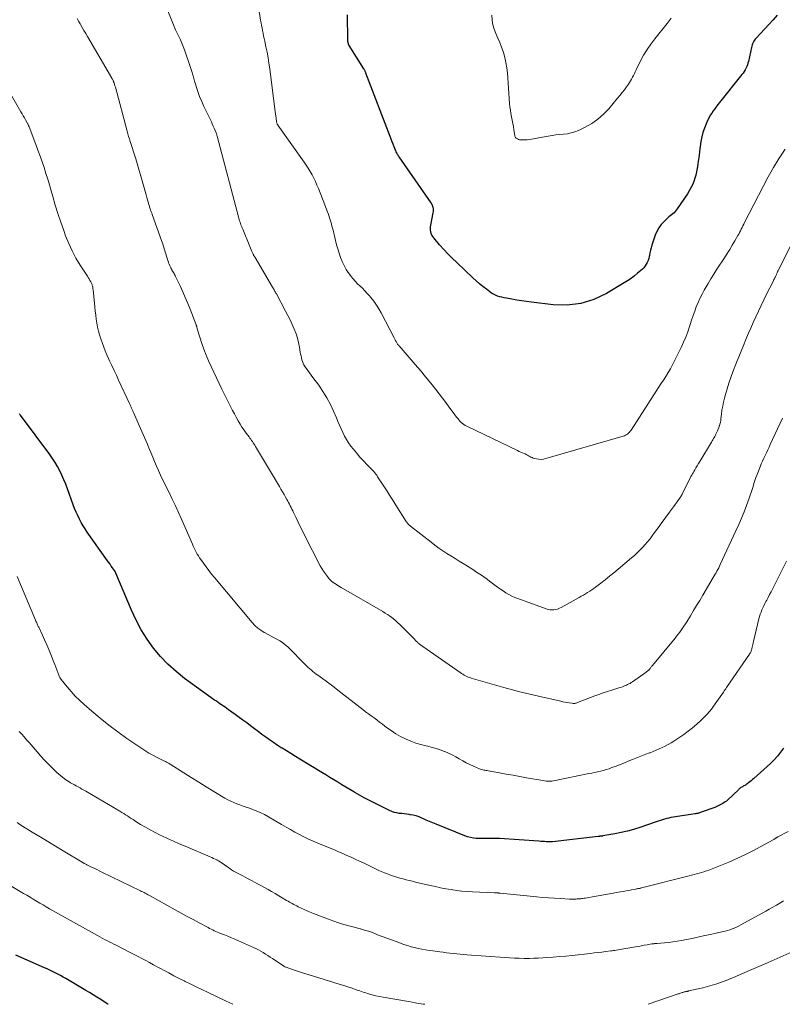
# Model space of a CAD drawing. Units: feet. Extents: x 2015000 to 2020033, y 545000 to 550000.
# Drawn here: x 2017166 to 2017356, y 545000 to 545246 of the extents above; entities that cross this region are included whole.
import ezdxf

# ---------------------------------------------------------------- set-up
doc = ezdxf.new("R2010")
doc.units = ezdxf.units.FT
doc.header["$LTSCALE"] = 100
doc.header["$MEASUREMENT"] = 0
doc.layers.add('CONTOUR INDEX', color=32, linetype='Continuous', lineweight=25)
doc.layers.add('CONTOUR INTERMEDIATE', color=40, linetype='Continuous', lineweight=15)

msp = doc.modelspace()

# ---------------------------------------------------------------- linework, layer by layer
at = {"layer": 'CONTOUR INDEX', "flags": 128}
for points, elevation in [([(2017355.22, 545247.29), (2017354.17, 545246.09), (2017353.1, 545244.92), (2017349.93, 545241.55), (2017349.71, 545241.29), (2017349.51, 545241.03), (2017349.33, 545240.74), (2017349.17, 545240.45), (2017349.03, 545240.14), (2017348.91, 545239.83), (2017348.82, 545239.51), (2017348.73, 545239.18), (2017348, 545235.71), (2017347.88, 545235.26), (2017347.75, 545234.83), (2017347.58, 545234.4), (2017347.38, 545233.98), (2017347.16, 545233.58), (2017346.92, 545233.19), (2017346.66, 545232.81), (2017346.38, 545232.44), (2017340.74, 545225.42), (2017340.34, 545224.91), (2017339.94, 545224.4), (2017339.55, 545223.88), (2017339.16, 545223.35), (2017338.8, 545222.81), (2017338.46, 545222.26), (2017338.15, 545221.69), (2017337.86, 545221.11), (2017337.42, 545220.15), (2017336.98, 545219.06), (2017336.61, 545217.96), (2017336.33, 545216.82), (2017336.12, 545215.67), (2017335.78, 545213.16), (2017335.65, 545212.18), (2017335.51, 545211.2), (2017335.37, 545210.22), (2017335.23, 545209.24), (2017335.19, 545208.99), (2017335.04, 545208.14), (2017334.85, 545207.31), (2017334.61, 545206.49), (2017334.32, 545205.69), (2017333.99, 545204.9), (2017333.62, 545204.13), (2017333.2, 545203.38), (2017332.75, 545202.65), (2017330.2, 545198.83), (2017329.96, 545198.5), (2017329.69, 545198.19), (2017329.39, 545197.9), (2017329.07, 545197.64), (2017328.74, 545197.38), (2017328.42, 545197.12), (2017328.1, 545196.85), (2017327.8, 545196.57), (2017326.88, 545195.69), (2017326.19, 545194.92), (2017325.57, 545194.1), (2017325.09, 545193.2), (2017324.69, 545192.25), (2017323.86, 545189.79), (2017323.66, 545189.15), (2017323.49, 545188.52), (2017323.34, 545187.87), (2017323.22, 545187.22), (2017323.17, 545186.97), (2017323.06, 545186.45), (2017322.9, 545185.95), (2017322.69, 545185.47), (2017322.44, 545185.01), (2017322.14, 545184.57), (2017321.82, 545184.15), (2017321.46, 545183.77), (2017321.07, 545183.41), (2017320.29, 545182.76), (2017319.47, 545182.1), (2017318.64, 545181.48), (2017317.77, 545180.9), (2017316.89, 545180.34), (2017312.49, 545177.72), (2017309.32, 545176.23), (2017306.05, 545175.19), (2017302.64, 545174.81), (2017299.14, 545174.87), (2017293.76, 545175.51), (2017292.51, 545175.67), (2017291.27, 545175.84), (2017290.04, 545176.04), (2017288.8, 545176.25), (2017287.45, 545176.5), (2017286.9, 545176.61), (2017286.35, 545176.74), (2017285.8, 545176.89), (2017285.27, 545177.06), (2017284.74, 545177.26), (2017284.24, 545177.5), (2017283.76, 545177.79), (2017283.3, 545178.1), (2017282.45, 545178.76), (2017281.58, 545179.44), (2017280.74, 545180.14), (2017279.91, 545180.86), (2017279.1, 545181.6), (2017275.04, 545185.41), (2017273.93, 545186.49), (2017272.84, 545187.59), (2017271.78, 545188.72), (2017270.75, 545189.88), (2017269.29, 545191.58), (2017269.04, 545191.92), (2017268.83, 545192.28), (2017268.68, 545192.67), (2017268.57, 545193.07), (2017268.51, 545193.49), (2017268.49, 545193.91), (2017268.52, 545194.33), (2017268.57, 545194.76), (2017269.18, 545197.9), (2017269.22, 545198.22), (2017269.24, 545198.54), (2017269.21, 545198.85), (2017269.16, 545199.17), (2017269.07, 545199.48), (2017268.96, 545199.78), (2017268.81, 545200.06), (2017268.64, 545200.34), (2017260.64, 545211.85), (2017260.51, 545212.04), (2017260.38, 545212.24), (2017260.26, 545212.44), (2017260.14, 545212.65), (2017260.04, 545212.86), (2017259.93, 545213.07), (2017259.83, 545213.29), (2017259.74, 545213.5), (2017259.39, 545214.36), (2017259.13, 545215), (2017258.87, 545215.65), (2017258.61, 545216.3), (2017258.36, 545216.95), (2017252.35, 545232.78), (2017252.3, 545232.92), (2017252.24, 545233.06), (2017252.18, 545233.2), (2017252.11, 545233.34), (2017252.04, 545233.47), (2017251.97, 545233.61), (2017251.89, 545233.74), (2017251.81, 545233.87), (2017248.15, 545239.72), (2017248.1, 545239.81), (2017248.06, 545239.89), (2017248.01, 545239.98), (2017247.97, 545240.07), (2017247.94, 545240.16), (2017247.91, 545240.25), (2017247.89, 545240.34), (2017247.87, 545240.44), (2017247.86, 545240.49), (2017247.85, 545240.62), (2017247.84, 545240.74), (2017247.83, 545240.86), (2017247.83, 545240.99), (2017247.74, 545247.35)], 780), ([(2017356.74, 545064.02), (2017356.03, 545063), (2017355.26, 545062.02), (2017354.42, 545061.1), (2017353.52, 545060.23), (2017349.36, 545056.48), (2017349.03, 545056.18), (2017348.68, 545055.89), (2017348.33, 545055.61), (2017347.98, 545055.34), (2017347.61, 545055.06), (2017347.43, 545054.93), (2017347.25, 545054.81), (2017347.06, 545054.7), (2017346.87, 545054.6), (2017346.68, 545054.5), (2017346.49, 545054.39), (2017346.31, 545054.28), (2017346.13, 545054.17), (2017345.96, 545054.05), (2017345.79, 545053.92), (2017345.63, 545053.79), (2017345.47, 545053.64), (2017342.8, 545051.06), (2017342.66, 545050.93), (2017342.52, 545050.81), (2017342.37, 545050.7), (2017342.21, 545050.6), (2017341.58, 545050.21), (2017341.09, 545049.94), (2017340.6, 545049.68), (2017340.09, 545049.45), (2017339.57, 545049.24), (2017335.95, 545047.91), (2017335.79, 545047.86), (2017335.63, 545047.81), (2017335.47, 545047.76), (2017335.31, 545047.73), (2017335.15, 545047.69), (2017334.99, 545047.66), (2017334.83, 545047.63), (2017334.66, 545047.61), (2017329.15, 545046.75), (2017328.61, 545046.66), (2017328.08, 545046.55), (2017327.55, 545046.41), (2017327.02, 545046.27), (2017326.5, 545046.1), (2017325.98, 545045.94), (2017325.46, 545045.77), (2017324.95, 545045.6), (2017320.83, 545044.22), (2017319.28, 545043.74), (2017317.73, 545043.3), (2017316.15, 545042.94), (2017314.57, 545042.62), (2017311.6, 545042.08), (2017311.49, 545042.07), (2017311.38, 545042.05), (2017311.27, 545042.04), (2017311.15, 545042.02), (2017311.11, 545042.02), (2017311.02, 545042.01), (2017310.93, 545042), (2017310.84, 545042), (2017310.75, 545041.99), (2017310.66, 545041.98), (2017310.57, 545041.97), (2017310.48, 545041.96), (2017310.39, 545041.95), (2017299, 545040.61), (2017298.9, 545040.6), (2017298.79, 545040.59), (2017298.69, 545040.59), (2017298.59, 545040.58), (2017298.48, 545040.58), (2017298.38, 545040.58), (2017298.28, 545040.59), (2017298.17, 545040.59), (2017297.45, 545040.65), (2017296.98, 545040.68), (2017296.52, 545040.71), (2017296.05, 545040.74), (2017295.59, 545040.78), (2017285.77, 545041.43), (2017285.04, 545041.47), (2017284.32, 545041.49), (2017283.6, 545041.48), (2017282.87, 545041.46), (2017282.15, 545041.45), (2017281.42, 545041.44), (2017280.7, 545041.46), (2017279.97, 545041.49), (2017279.93, 545041.49), (2017279.2, 545041.57), (2017278.47, 545041.69), (2017277.77, 545041.89), (2017277.07, 545042.13), (2017269.9, 545045.01), (2017269.07, 545045.35), (2017268.24, 545045.7), (2017267.41, 545046.07), (2017266.6, 545046.44), (2017266.35, 545046.55), (2017265.65, 545046.84), (2017264.93, 545047.09), (2017264.19, 545047.27), (2017263.44, 545047.4), (2017263.18, 545047.43), (2017262.55, 545047.51), (2017261.92, 545047.59), (2017261.29, 545047.66), (2017260.66, 545047.74), (2017260.03, 545047.84), (2017259.42, 545047.99), (2017258.83, 545048.19), (2017258.25, 545048.44), (2017254.24, 545050.42), (2017253.06, 545051.02), (2017251.88, 545051.64), (2017250.72, 545052.28), (2017249.57, 545052.93), (2017249.3, 545053.09), (2017248.29, 545053.68), (2017247.28, 545054.28), (2017246.28, 545054.89), (2017245.29, 545055.5), (2017244.29, 545056.12), (2017243.3, 545056.73), (2017242.3, 545057.34), (2017241.3, 545057.95), (2017235.8, 545061.31), (2017234.69, 545061.99), (2017233.58, 545062.67), (2017232.48, 545063.35), (2017231.37, 545064.03), (2017231.17, 545064.15), (2017230.17, 545064.78), (2017229.19, 545065.43), (2017228.22, 545066.1), (2017227.27, 545066.78), (2017226.32, 545067.48), (2017225.38, 545068.18), (2017224.44, 545068.88), (2017223.5, 545069.59), (2017223.48, 545069.61), (2017222.53, 545070.33), (2017221.57, 545071.04), (2017220.62, 545071.74), (2017219.65, 545072.44), (2017218, 545073.63), (2017217.57, 545073.94), (2017217.13, 545074.25), (2017216.69, 545074.55), (2017216.25, 545074.85), (2017215.81, 545075.15), (2017215.37, 545075.45), (2017214.93, 545075.76), (2017214.49, 545076.07), (2017206.98, 545081.48), (2017204.84, 545083.18), (2017202.8, 545084.99), (2017200.94, 545086.97), (2017199.19, 545089.07), (2017197.61, 545091.31), (2017196.16, 545093.61), (2017194.88, 545096.03), (2017193.72, 545098.51), (2017189.8, 545107.81), (2017189.77, 545107.89), (2017189.73, 545107.96), (2017189.7, 545108.04), (2017189.66, 545108.12), (2017189.62, 545108.19), (2017189.57, 545108.27), (2017189.53, 545108.34), (2017189.48, 545108.41), (2017188.96, 545109.13), (2017188.65, 545109.56), (2017188.35, 545109.99), (2017188.04, 545110.42), (2017187.73, 545110.85), (2017182.65, 545118.04), (2017182.11, 545118.83), (2017181.6, 545119.64), (2017181.12, 545120.48), (2017180.67, 545121.32), (2017180.25, 545122.19), (2017179.86, 545123.06), (2017179.49, 545123.95), (2017179.15, 545124.84), (2017177.69, 545128.9), (2017177.26, 545130.03), (2017176.8, 545131.15), (2017176.3, 545132.26), (2017175.78, 545133.35), (2017175.22, 545134.42), (2017174.61, 545135.46), (2017173.95, 545136.47), (2017173.26, 545137.46), (2017165.93, 545147.31), (2017165.82, 545147.47), (2017165.7, 545147.63)], 760), ([(2017187.86, 545000), (2017187.83, 545000.02), (2017186.91, 545000.61), (2017186, 545001.2), (2017185.08, 545001.78), (2017184.16, 545002.36), (2017183.23, 545002.93), (2017182.29, 545003.48), (2017177.27, 545006.44), (2017176.63, 545006.82), (2017175.97, 545007.18), (2017175.32, 545007.53), (2017174.66, 545007.88), (2017173.99, 545008.21), (2017173.32, 545008.53), (2017172.64, 545008.85), (2017171.96, 545009.15), (2017164.75, 545012.29)], 740)]:
    msp.add_lwpolyline(points, dxfattribs=dict(at, elevation=elevation))
at = {"layer": 'CONTOUR INTERMEDIATE', "flags": 128}
for points, elevation in [([(2017365.54, 545203.48), (2017355.51, 545183.58), (2017355.44, 545183.46), (2017355.38, 545183.33), (2017355.32, 545183.2), (2017355.27, 545183.08), (2017355.21, 545182.95), (2017355.15, 545182.82), (2017355.1, 545182.69), (2017355.04, 545182.56), (2017354.99, 545182.44), (2017354.91, 545182.25), (2017354.83, 545182.07), (2017354.74, 545181.88), (2017354.65, 545181.7), (2017354.61, 545181.62), (2017354.5, 545181.4), (2017354.38, 545181.18), (2017354.27, 545180.95), (2017354.16, 545180.73), (2017352.51, 545177.49), (2017351.82, 545176.1), (2017351.14, 545174.7), (2017350.47, 545173.29), (2017349.82, 545171.87), (2017349.19, 545170.44), (2017348.56, 545169.02), (2017347.96, 545167.6), (2017347.36, 545166.17), (2017346.77, 545164.73), (2017346.18, 545163.3), (2017345.61, 545161.86), (2017345.03, 545160.42), (2017344.13, 545158.13), (2017343.6, 545156.73), (2017343.11, 545155.32), (2017342.66, 545153.9), (2017342.25, 545152.46), (2017342.01, 545151.56), (2017341.76, 545150.56), (2017341.55, 545149.55), (2017341.38, 545148.54), (2017341.24, 545147.52), (2017341.11, 545146.37), (2017341.05, 545145.92), (2017340.97, 545145.48), (2017340.86, 545145.05), (2017340.73, 545144.62), (2017340.71, 545144.55), (2017340.57, 545144.16), (2017340.43, 545143.77), (2017340.26, 545143.39), (2017340.09, 545143.01), (2017340.01, 545142.85), (2017339.86, 545142.56), (2017339.72, 545142.27), (2017339.56, 545141.98), (2017339.41, 545141.7), (2017339.26, 545141.41), (2017339.1, 545141.13), (2017338.93, 545140.85), (2017338.77, 545140.57), (2017335.8, 545135.68), (2017335.49, 545135.17), (2017335.18, 545134.65), (2017334.88, 545134.14), (2017334.57, 545133.62), (2017334.35, 545133.23), (2017334.16, 545132.9), (2017333.98, 545132.58), (2017333.8, 545132.25), (2017333.63, 545131.91), (2017331.43, 545127.54), (2017331.38, 545127.43), (2017331.32, 545127.33), (2017331.27, 545127.22), (2017331.21, 545127.12), (2017331.15, 545127.02), (2017331.09, 545126.92), (2017331.03, 545126.82), (2017330.96, 545126.73), (2017330.16, 545125.63), (2017329.69, 545124.98), (2017329.22, 545124.34), (2017328.75, 545123.7), (2017328.27, 545123.05), (2017326.21, 545120.22), (2017325.65, 545119.45), (2017325.08, 545118.68), (2017324.52, 545117.91), (2017323.96, 545117.14), (2017323.39, 545116.38), (2017322.79, 545115.64), (2017322.17, 545114.92), (2017321.53, 545114.22), (2017320.85, 545113.53), (2017320.17, 545112.87), (2017319.46, 545112.22), (2017318.74, 545111.6), (2017315.4, 545108.78), (2017314.33, 545107.89), (2017313.24, 545107), (2017312.14, 545106.13), (2017311.04, 545105.28), (2017309.78, 545104.31), (2017309.29, 545103.95), (2017308.79, 545103.6), (2017308.29, 545103.26), (2017307.77, 545102.94), (2017307.25, 545102.62), (2017306.73, 545102.31), (2017306.2, 545102.01), (2017305.67, 545101.71), (2017301.17, 545099.2), (2017300.73, 545098.99), (2017300.28, 545098.82), (2017299.81, 545098.7), (2017299.33, 545098.62), (2017298.85, 545098.61), (2017298.37, 545098.64), (2017297.9, 545098.73), (2017297.43, 545098.86), (2017290.33, 545101.42), (2017289.56, 545101.73), (2017288.8, 545102.07), (2017288.07, 545102.47), (2017287.35, 545102.89), (2017286.65, 545103.35), (2017285.96, 545103.82), (2017285.28, 545104.31), (2017284.6, 545104.8), (2017283.6, 545105.55), (2017282.43, 545106.42), (2017281.23, 545107.26), (2017280.02, 545108.07), (2017278.79, 545108.86), (2017276.67, 545110.17), (2017275.65, 545110.81), (2017274.63, 545111.45), (2017273.6, 545112.09), (2017272.58, 545112.73), (2017271.57, 545113.39), (2017270.58, 545114.07), (2017269.6, 545114.77), (2017268.64, 545115.5), (2017263.52, 545119.5), (2017263.36, 545119.62), (2017263.21, 545119.75), (2017263.07, 545119.89), (2017262.93, 545120.04), (2017262.8, 545120.19), (2017262.67, 545120.34), (2017262.56, 545120.51), (2017262.44, 545120.67), (2017259.84, 545124.77), (2017259.04, 545126.02), (2017258.24, 545127.27), (2017257.44, 545128.51), (2017256.64, 545129.76), (2017255.27, 545131.89), (2017255.15, 545132.07), (2017255.03, 545132.25), (2017254.9, 545132.42), (2017254.77, 545132.59), (2017254.64, 545132.76), (2017254.5, 545132.93), (2017254.36, 545133.09), (2017254.21, 545133.24), (2017252.64, 545134.85), (2017251.73, 545135.83), (2017250.83, 545136.82), (2017249.96, 545137.83), (2017249.11, 545138.87), (2017248.58, 545139.54), (2017247.99, 545140.34), (2017247.44, 545141.18), (2017246.96, 545142.05), (2017246.53, 545142.94), (2017246.12, 545143.86), (2017245.73, 545144.78), (2017245.33, 545145.7), (2017244.94, 545146.63), (2017244.25, 545148.25), (2017243.46, 545149.95), (2017242.59, 545151.61), (2017241.6, 545153.2), (2017240.53, 545154.74), (2017239.08, 545156.68), (2017238.65, 545157.27), (2017238.22, 545157.86), (2017237.79, 545158.45), (2017237.37, 545159.05), (2017237.07, 545159.47), (2017236.83, 545159.87), (2017236.61, 545160.28), (2017236.44, 545160.71), (2017236.31, 545161.15), (2017236.2, 545161.61), (2017236.1, 545162.07), (2017236.01, 545162.53), (2017235.93, 545162.99), (2017235.72, 545164.3), (2017235.5, 545165.41), (2017235.23, 545166.5), (2017234.88, 545167.57), (2017234.48, 545168.62), (2017234.39, 545168.81), (2017233.89, 545169.95), (2017233.37, 545171.07), (2017232.82, 545172.18), (2017232.25, 545173.27), (2017229.94, 545177.57), (2017229.82, 545177.78), (2017229.71, 545177.99), (2017229.59, 545178.2), (2017229.48, 545178.41), (2017229.36, 545178.62), (2017229.24, 545178.83), (2017229.12, 545179.03), (2017229, 545179.24), (2017224.62, 545186.67), (2017224.54, 545186.79), (2017224.47, 545186.91), (2017224.4, 545187.04), (2017224.33, 545187.16), (2017224.26, 545187.29), (2017224.2, 545187.41), (2017224.14, 545187.54), (2017224.08, 545187.67), (2017223.83, 545188.23), (2017223.65, 545188.63), (2017223.48, 545189.04), (2017223.3, 545189.45), (2017223.14, 545189.87), (2017221.73, 545193.38), (2017221.66, 545193.57), (2017221.58, 545193.76), (2017221.49, 545193.95), (2017221.41, 545194.14), (2017221.32, 545194.33), (2017221.24, 545194.52), (2017221.16, 545194.71), (2017221.09, 545194.9), (2017220.99, 545195.19), (2017220.87, 545195.52), (2017220.76, 545195.86), (2017220.66, 545196.2), (2017220.56, 545196.55), (2017215.15, 545216.99), (2017215.09, 545217.2), (2017215.02, 545217.41), (2017214.95, 545217.62), (2017214.87, 545217.83), (2017214.61, 545218.48), (2017214.39, 545219.02), (2017214.16, 545219.55), (2017213.92, 545220.07), (2017213.68, 545220.59), (2017211.81, 545224.47), (2017211.26, 545225.69), (2017210.75, 545226.93), (2017210.3, 545228.19), (2017209.9, 545229.47), (2017209.89, 545229.51), (2017209.5, 545230.81), (2017209.1, 545232.12), (2017208.68, 545233.41), (2017208.26, 545234.71), (2017206.96, 545238.57), (2017206.65, 545239.44), (2017206.32, 545240.29), (2017205.95, 545241.12), (2017205.55, 545241.95), (2017205.14, 545242.77), (2017204.75, 545243.6), (2017204.38, 545244.44), (2017204.03, 545245.29), (2017200.39, 545254.37)], 772), ([(2017356.5, 545146.52), (2017353.46, 545139.97), (2017353.14, 545139.28), (2017352.81, 545138.58), (2017352.48, 545137.89), (2017352.14, 545137.19), (2017351.81, 545136.5), (2017351.5, 545135.79), (2017351.2, 545135.09), (2017350.91, 545134.37), (2017350.15, 545132.44), (2017349.88, 545131.71), (2017349.61, 545130.97), (2017349.37, 545130.22), (2017349.15, 545129.47), (2017348.92, 545128.72), (2017348.68, 545127.98), (2017348.43, 545127.24), (2017348.17, 545126.5), (2017347.52, 545124.73), (2017346.9, 545123.11), (2017346.25, 545121.51), (2017345.57, 545119.92), (2017344.86, 545118.35), (2017340.95, 545109.98), (2017340.75, 545109.55), (2017340.55, 545109.14), (2017340.34, 545108.72), (2017340.12, 545108.3), (2017339.9, 545107.89), (2017339.68, 545107.49), (2017339.45, 545107.08), (2017339.21, 545106.68), (2017336.59, 545102.27), (2017335.81, 545100.98), (2017335.04, 545099.69), (2017334.26, 545098.41), (2017333.47, 545097.13), (2017332.55, 545095.64), (2017332.22, 545095.1), (2017331.88, 545094.57), (2017331.53, 545094.05), (2017331.17, 545093.54), (2017330.8, 545093.03), (2017330.42, 545092.52), (2017330.04, 545092.03), (2017329.64, 545091.54), (2017323.97, 545084.69), (2017323.85, 545084.54), (2017323.73, 545084.39), (2017323.61, 545084.24), (2017323.5, 545084.09), (2017323.38, 545083.94), (2017323.32, 545083.86), (2017323.26, 545083.79), (2017323.2, 545083.72), (2017323.14, 545083.64), (2017323.08, 545083.57), (2017323.01, 545083.51), (2017322.94, 545083.44), (2017322.87, 545083.38), (2017322.82, 545083.33), (2017322.72, 545083.25), (2017322.61, 545083.17), (2017322.51, 545083.09), (2017322.4, 545083.01), (2017318.96, 545080.6), (2017318.68, 545080.41), (2017318.39, 545080.24), (2017318.09, 545080.08), (2017317.79, 545079.93), (2017317.48, 545079.79), (2017317.01, 545079.59), (2017316.54, 545079.4), (2017316.06, 545079.24), (2017315.58, 545079.08), (2017313.84, 545078.56), (2017312.76, 545078.22), (2017311.69, 545077.87), (2017310.62, 545077.49), (2017309.56, 545077.09), (2017305.26, 545075.41), (2017305.1, 545075.36), (2017304.93, 545075.31), (2017304.77, 545075.27), (2017304.6, 545075.24), (2017304.43, 545075.23), (2017304.26, 545075.22), (2017304.09, 545075.23), (2017303.92, 545075.25), (2017303.18, 545075.36), (2017302.64, 545075.45), (2017302.1, 545075.54), (2017301.57, 545075.65), (2017301.04, 545075.76), (2017295.52, 545077.02), (2017293.35, 545077.53), (2017291.17, 545078.07), (2017289.01, 545078.64), (2017286.85, 545079.24), (2017278.66, 545081.57), (2017278.29, 545081.68), (2017277.93, 545081.81), (2017277.58, 545081.96), (2017277.23, 545082.13), (2017276.89, 545082.31), (2017276.56, 545082.5), (2017276.23, 545082.71), (2017275.91, 545082.93), (2017265.77, 545090.05), (2017265.6, 545090.18), (2017265.44, 545090.3), (2017265.28, 545090.44), (2017265.12, 545090.58), (2017264.97, 545090.72), (2017264.82, 545090.87), (2017264.68, 545091.02), (2017264.53, 545091.17), (2017264.36, 545091.36), (2017264.12, 545091.61), (2017263.89, 545091.86), (2017263.65, 545092.1), (2017263.41, 545092.35), (2017260.83, 545094.92), (2017260.34, 545095.38), (2017259.85, 545095.83), (2017259.33, 545096.26), (2017258.81, 545096.68), (2017258.27, 545097.08), (2017257.72, 545097.46), (2017257.16, 545097.82), (2017256.58, 545098.17), (2017246.13, 545104.21), (2017245.73, 545104.44), (2017245.33, 545104.68), (2017244.94, 545104.92), (2017244.54, 545105.17), (2017244.16, 545105.43), (2017243.81, 545105.72), (2017243.48, 545106.04), (2017243.17, 545106.39), (2017242.72, 545106.93), (2017242.22, 545107.58), (2017241.76, 545108.24), (2017241.33, 545108.94), (2017240.93, 545109.65), (2017236.98, 545117.31), (2017236.44, 545118.37), (2017235.9, 545119.44), (2017235.38, 545120.52), (2017234.86, 545121.6), (2017234.23, 545122.93), (2017234.03, 545123.34), (2017233.83, 545123.76), (2017233.63, 545124.17), (2017233.42, 545124.59), (2017233.21, 545125), (2017233, 545125.41), (2017232.78, 545125.82), (2017232.55, 545126.22), (2017232.24, 545126.76), (2017231.86, 545127.44), (2017231.47, 545128.11), (2017231.08, 545128.78), (2017230.69, 545129.44), (2017224.76, 545139.44), (2017224.57, 545139.75), (2017224.38, 545140.06), (2017224.17, 545140.36), (2017223.96, 545140.66), (2017223.75, 545140.95), (2017223.53, 545141.25), (2017223.32, 545141.54), (2017223.1, 545141.83), (2017222.41, 545142.74), (2017221.86, 545143.49), (2017221.34, 545144.26), (2017220.85, 545145.05), (2017220.37, 545145.85), (2017220.35, 545145.9), (2017219.89, 545146.74), (2017219.43, 545147.58), (2017218.99, 545148.43), (2017218.56, 545149.29), (2017216.34, 545153.77), (2017215.65, 545155.18), (2017214.96, 545156.59), (2017214.29, 545158), (2017213.62, 545159.42), (2017212.98, 545160.84), (2017212.38, 545162.29), (2017211.83, 545163.75), (2017211.32, 545165.23), (2017210.23, 545168.58), (2017210.18, 545168.73), (2017210.14, 545168.87), (2017210.1, 545169.02), (2017210.07, 545169.17), (2017210.04, 545169.32), (2017210.02, 545169.39), (2017210.01, 545169.47), (2017209.99, 545169.54), (2017209.97, 545169.61), (2017209.94, 545169.68), (2017209.92, 545169.75), (2017209.9, 545169.82), (2017209.87, 545169.89), (2017208.36, 545173.76), (2017207.76, 545175.23), (2017207.15, 545176.69), (2017206.51, 545178.14), (2017205.85, 545179.58), (2017204.74, 545181.93), (2017204.61, 545182.18), (2017204.49, 545182.43), (2017204.35, 545182.68), (2017204.21, 545182.92), (2017204.06, 545183.17), (2017203.99, 545183.29), (2017203.92, 545183.4), (2017203.85, 545183.52), (2017203.78, 545183.63), (2017203.71, 545183.75), (2017203.65, 545183.87), (2017203.59, 545183.99), (2017203.53, 545184.11), (2017203.31, 545184.62), (2017203.15, 545185), (2017203, 545185.39), (2017202.87, 545185.77), (2017202.74, 545186.16), (2017202.29, 545187.6), (2017202.17, 545188.02), (2017202.04, 545188.43), (2017201.91, 545188.85), (2017201.79, 545189.26), (2017201.66, 545189.67), (2017201.53, 545190.09), (2017201.39, 545190.5), (2017201.24, 545190.91), (2017198.9, 545197.41), (2017198.84, 545197.6), (2017198.77, 545197.78), (2017198.7, 545197.97), (2017198.63, 545198.15), (2017198.56, 545198.34), (2017198.49, 545198.53), (2017198.43, 545198.71), (2017198.37, 545198.9), (2017198.05, 545199.96), (2017197.87, 545200.55), (2017197.7, 545201.14), (2017197.53, 545201.73), (2017197.37, 545202.33), (2017197.21, 545202.92), (2017197.04, 545203.52), (2017196.88, 545204.11), (2017196.71, 545204.7), (2017194.8, 545211.33), (2017194.64, 545211.85), (2017194.48, 545212.37), (2017194.32, 545212.89), (2017194.15, 545213.4), (2017193.98, 545213.92), (2017193.81, 545214.43), (2017193.64, 545214.95), (2017193.48, 545215.46), (2017193.4, 545215.7), (2017193.2, 545216.34), (2017193, 545216.98), (2017192.82, 545217.62), (2017192.64, 545218.26), (2017189.67, 545229.24), (2017189.61, 545229.44), (2017189.56, 545229.65), (2017189.5, 545229.85), (2017189.44, 545230.05), (2017189.37, 545230.27), (2017189.35, 545230.36), (2017189.32, 545230.45), (2017189.28, 545230.54), (2017189.25, 545230.63), (2017189.21, 545230.71), (2017189.17, 545230.8), (2017189.13, 545230.88), (2017189.09, 545230.97), (2017188.93, 545231.25), (2017188.81, 545231.47), (2017188.69, 545231.69), (2017188.56, 545231.91), (2017188.43, 545232.13), (2017182.68, 545241.96), (2017182.25, 545242.7), (2017181.81, 545243.45), (2017181.38, 545244.2), (2017180.95, 545244.95), (2017180.86, 545245.11), (2017180.49, 545245.78), (2017180.12, 545246.46)], 768), ([(2017357.18, 545213.75), (2017355.7, 545211.49), (2017354.29, 545209.19), (2017352.95, 545206.85), (2017351.68, 545204.47), (2017347.04, 545195.46), (2017346.83, 545195.04), (2017346.62, 545194.63), (2017346.42, 545194.21), (2017346.21, 545193.8), (2017346.01, 545193.38), (2017345.79, 545192.97), (2017345.57, 545192.56), (2017345.34, 545192.16), (2017344.57, 545190.83), (2017343.95, 545189.77), (2017343.31, 545188.72), (2017342.66, 545187.67), (2017341.99, 545186.63), (2017340.12, 545183.75), (2017339.37, 545182.56), (2017338.63, 545181.37), (2017337.9, 545180.17), (2017337.19, 545178.96), (2017336.95, 545178.54), (2017336.39, 545177.52), (2017335.87, 545176.48), (2017335.39, 545175.42), (2017334.95, 545174.35), (2017334.55, 545173.26), (2017334.15, 545172.17), (2017333.78, 545171.06), (2017333.43, 545169.96), (2017333.27, 545169.46), (2017332.82, 545168.12), (2017332.32, 545166.79), (2017331.77, 545165.49), (2017331.17, 545164.2), (2017329.51, 545160.82), (2017329, 545159.84), (2017328.47, 545158.86), (2017327.91, 545157.91), (2017327.32, 545156.97), (2017326.72, 545156.04), (2017326.11, 545155.11), (2017325.51, 545154.18), (2017324.91, 545153.24), (2017318.64, 545143.55), (2017318.45, 545143.29), (2017318.26, 545143.05), (2017318.04, 545142.82), (2017317.8, 545142.61), (2017317.55, 545142.42), (2017317.28, 545142.26), (2017317, 545142.13), (2017316.7, 545142.03), (2017297.36, 545136.41), (2017296.78, 545136.28), (2017296.19, 545136.22), (2017295.61, 545136.25), (2017295.02, 545136.34), (2017294.5, 545136.46), (2017294.18, 545136.55), (2017293.87, 545136.66), (2017293.58, 545136.81), (2017293.29, 545136.98), (2017293.01, 545137.15), (2017292.72, 545137.32), (2017292.42, 545137.47), (2017292.12, 545137.6), (2017291.9, 545137.69), (2017291.48, 545137.86), (2017291.06, 545138.04), (2017290.65, 545138.23), (2017290.24, 545138.42), (2017277.57, 545144.5), (2017277.19, 545144.7), (2017276.83, 545144.93), (2017276.49, 545145.19), (2017276.16, 545145.48), (2017275.86, 545145.79), (2017275.56, 545146.11), (2017275.29, 545146.44), (2017275.02, 545146.78), (2017273.92, 545148.27), (2017273.1, 545149.35), (2017272.29, 545150.44), (2017271.46, 545151.52), (2017270.63, 545152.59), (2017269.8, 545153.66), (2017268.53, 545155.26), (2017267.25, 545156.84), (2017265.95, 545158.41), (2017264.63, 545159.96), (2017260.62, 545164.58), (2017260.5, 545164.72), (2017260.38, 545164.87), (2017260.27, 545165.02), (2017260.16, 545165.18), (2017260.05, 545165.33), (2017259.95, 545165.5), (2017259.86, 545165.66), (2017259.77, 545165.83), (2017259.75, 545165.88), (2017259.66, 545166.07), (2017259.56, 545166.26), (2017259.46, 545166.46), (2017259.36, 545166.65), (2017256.14, 545172.82), (2017255.57, 545173.82), (2017254.96, 545174.81), (2017254.29, 545175.75), (2017253.57, 545176.66), (2017253.15, 545177.16), (2017252.6, 545177.79), (2017252.04, 545178.4), (2017251.45, 545178.99), (2017250.85, 545179.57), (2017250.25, 545180.15), (2017249.67, 545180.75), (2017249.13, 545181.38), (2017248.6, 545182.03), (2017248.48, 545182.19), (2017247.93, 545182.95), (2017247.43, 545183.73), (2017246.98, 545184.54), (2017246.57, 545185.38), (2017246.43, 545185.7), (2017246, 545186.73), (2017245.61, 545187.76), (2017245.28, 545188.82), (2017244.99, 545189.89), (2017244.12, 545193.51), (2017243.98, 545194.04), (2017243.85, 545194.56), (2017243.71, 545195.09), (2017243.56, 545195.61), (2017243.4, 545196.13), (2017243.24, 545196.65), (2017243.07, 545197.16), (2017242.89, 545197.67), (2017242.87, 545197.72), (2017242.67, 545198.26), (2017242.47, 545198.79), (2017242.26, 545199.33), (2017242.06, 545199.86), (2017240.44, 545203.94), (2017240.08, 545204.81), (2017239.7, 545205.67), (2017239.29, 545206.52), (2017238.85, 545207.36), (2017238.39, 545208.18), (2017237.91, 545208.99), (2017237.4, 545209.78), (2017236.86, 545210.56), (2017230.34, 545219.75), (2017230.28, 545219.84), (2017230.22, 545219.94), (2017230.17, 545220.04), (2017230.12, 545220.14), (2017230.08, 545220.24), (2017230.05, 545220.35), (2017230.02, 545220.46), (2017230, 545220.57), (2017229.89, 545221.49), (2017229.81, 545222.06), (2017229.74, 545222.63), (2017229.67, 545223.2), (2017229.59, 545223.77), (2017228.29, 545233.89), (2017228.09, 545235.27), (2017227.87, 545236.64), (2017227.62, 545238.01), (2017227.34, 545239.37), (2017227.03, 545240.77), (2017226.89, 545241.43), (2017226.75, 545242.09), (2017226.62, 545242.75), (2017226.5, 545243.41), (2017226.37, 545244.07), (2017226.25, 545244.73), (2017226.13, 545245.39), (2017226, 545246.05), (2017225.6, 545248.17)], 776), ([(2017328.69, 545246.53), (2017327.67, 545245.22), (2017326.65, 545243.92), (2017325.61, 545242.63), (2017324.57, 545241.35), (2017323.57, 545240.04), (2017322.63, 545238.69), (2017321.79, 545237.27), (2017321.02, 545235.82), (2017319.92, 545233.57), (2017319.69, 545233.11), (2017319.47, 545232.66), (2017319.24, 545232.2), (2017319.01, 545231.75), (2017318.77, 545231.3), (2017318.52, 545230.87), (2017318.25, 545230.44), (2017317.96, 545230.02), (2017317.49, 545229.38), (2017316.96, 545228.65), (2017316.41, 545227.93), (2017315.85, 545227.23), (2017315.28, 545226.53), (2017313.06, 545223.88), (2017311.76, 545222.51), (2017310.36, 545221.27), (2017308.81, 545220.22), (2017307.16, 545219.29), (2017305.46, 545218.48), (2017304.57, 545218.12), (2017303.66, 545217.82), (2017302.73, 545217.63), (2017301.77, 545217.51), (2017300.81, 545217.42), (2017299.85, 545217.32), (2017298.89, 545217.18), (2017297.93, 545217.03), (2017293.76, 545216.27), (2017293.22, 545216.19), (2017292.68, 545216.14), (2017292.14, 545216.11), (2017291.59, 545216.11), (2017291.05, 545216.12), (2017290.78, 545216.15), (2017290.52, 545216.21), (2017290.28, 545216.32), (2017290.05, 545216.46), (2017289.93, 545216.54), (2017289.78, 545216.67), (2017289.67, 545216.82), (2017289.59, 545216.99), (2017289.54, 545217.17), (2017289.35, 545218.58), (2017289.22, 545219.41), (2017289.08, 545220.23), (2017288.92, 545221.05), (2017288.75, 545221.87), (2017288.59, 545222.69), (2017288.45, 545223.51), (2017288.34, 545224.33), (2017288.26, 545225.16), (2017287.7, 545232.84), (2017287.56, 545234.14), (2017287.35, 545235.43), (2017287.06, 545236.7), (2017286.71, 545237.96), (2017286.65, 545238.15), (2017286.25, 545239.3), (2017285.82, 545240.44), (2017285.34, 545241.55), (2017284.83, 545242.65), (2017284.38, 545243.76), (2017284.05, 545244.89), (2017283.88, 545246.06), (2017283.84, 545247.26)], 784), ([(2017357.49, 545110.76), (2017353.99, 545103.79), (2017353.64, 545103.1), (2017353.29, 545102.41), (2017352.92, 545101.71), (2017352.56, 545101.03), (2017352.37, 545100.68), (2017352.1, 545100.16), (2017351.84, 545099.64), (2017351.6, 545099.11), (2017351.36, 545098.58), (2017351.14, 545098.04), (2017350.95, 545097.49), (2017350.78, 545096.94), (2017350.63, 545096.38), (2017349.25, 545090.67), (2017349.16, 545090.33), (2017349.08, 545089.98), (2017349.01, 545089.63), (2017348.93, 545089.27), (2017348.87, 545088.96), (2017348.82, 545088.77), (2017348.77, 545088.58), (2017348.71, 545088.39), (2017348.64, 545088.21), (2017348.56, 545088.03), (2017348.47, 545087.85), (2017348.37, 545087.68), (2017348.27, 545087.51), (2017342.5, 545079.17), (2017342.41, 545079.03), (2017342.31, 545078.89), (2017342.22, 545078.75), (2017342.12, 545078.61), (2017342.03, 545078.48), (2017341.93, 545078.34), (2017341.84, 545078.2), (2017341.74, 545078.06), (2017339.27, 545074.53), (2017339.1, 545074.29), (2017338.93, 545074.05), (2017338.75, 545073.81), (2017338.57, 545073.58), (2017338.39, 545073.35), (2017338.2, 545073.13), (2017338, 545072.91), (2017337.8, 545072.7), (2017336.07, 545070.95), (2017335.07, 545070.01), (2017334.04, 545069.11), (2017332.96, 545068.27), (2017331.85, 545067.48), (2017329.35, 545065.82), (2017328.65, 545065.38), (2017327.93, 545064.96), (2017327.2, 545064.56), (2017326.46, 545064.19), (2017325.7, 545063.85), (2017324.94, 545063.52), (2017324.17, 545063.2), (2017323.39, 545062.9), (2017323.23, 545062.84), (2017322.37, 545062.52), (2017321.52, 545062.19), (2017320.66, 545061.86), (2017319.81, 545061.52), (2017318.97, 545061.18), (2017317.89, 545060.75), (2017316.8, 545060.31), (2017315.72, 545059.89), (2017314.64, 545059.46), (2017313.87, 545059.16), (2017313.16, 545058.9), (2017312.45, 545058.66), (2017311.73, 545058.46), (2017311, 545058.28), (2017310.27, 545058.12), (2017309.54, 545057.96), (2017308.8, 545057.81), (2017308.06, 545057.67), (2017304.11, 545056.9), (2017303.3, 545056.74), (2017302.48, 545056.56), (2017301.67, 545056.38), (2017300.86, 545056.19), (2017300.12, 545056.02), (2017299.68, 545055.92), (2017299.24, 545055.85), (2017298.79, 545055.8), (2017298.34, 545055.78), (2017297.89, 545055.78), (2017297.44, 545055.79), (2017296.99, 545055.84), (2017296.55, 545055.91), (2017292.49, 545056.65), (2017290.81, 545056.96), (2017289.12, 545057.26), (2017287.43, 545057.56), (2017285.74, 545057.86), (2017282.9, 545058.37), (2017282.63, 545058.41), (2017282.35, 545058.46), (2017282.08, 545058.51), (2017281.81, 545058.56), (2017281.54, 545058.62), (2017281.27, 545058.69), (2017281.01, 545058.78), (2017280.75, 545058.88), (2017279.24, 545059.51), (2017278.32, 545059.92), (2017277.42, 545060.37), (2017276.54, 545060.85), (2017275.67, 545061.37), (2017274.81, 545061.88), (2017273.93, 545062.36), (2017273.02, 545062.79), (2017272.09, 545063.19), (2017271.95, 545063.24), (2017270.93, 545063.62), (2017269.9, 545063.96), (2017268.86, 545064.24), (2017267.81, 545064.5), (2017267.35, 545064.6), (2017266.07, 545064.92), (2017264.81, 545065.3), (2017263.58, 545065.76), (2017262.37, 545066.28), (2017262.24, 545066.34), (2017261, 545066.97), (2017259.79, 545067.65), (2017258.63, 545068.41), (2017257.5, 545069.22), (2017256.45, 545070.03), (2017255.76, 545070.56), (2017255.06, 545071.08), (2017254.36, 545071.6), (2017253.66, 545072.11), (2017252.95, 545072.63), (2017252.25, 545073.15), (2017251.56, 545073.68), (2017250.87, 545074.21), (2017245.33, 545078.56), (2017244.37, 545079.3), (2017243.4, 545080.03), (2017242.43, 545080.75), (2017241.45, 545081.46), (2017240.3, 545082.27), (2017239.89, 545082.57), (2017239.48, 545082.87), (2017239.08, 545083.19), (2017238.69, 545083.52), (2017238.31, 545083.85), (2017237.93, 545084.19), (2017237.56, 545084.54), (2017237.19, 545084.9), (2017232.77, 545089.34), (2017232.15, 545089.9), (2017231.51, 545090.41), (2017230.82, 545090.86), (2017230.09, 545091.27), (2017229.35, 545091.65), (2017228.61, 545092.04), (2017227.87, 545092.43), (2017227.14, 545092.84), (2017226.88, 545092.98), (2017226.06, 545093.5), (2017225.28, 545094.07), (2017224.57, 545094.73), (2017223.9, 545095.44), (2017214.46, 545106.71), (2017213.75, 545107.57), (2017213.05, 545108.45), (2017212.38, 545109.34), (2017211.72, 545110.25), (2017211.06, 545111.18), (2017210.75, 545111.63), (2017210.45, 545112.09), (2017210.17, 545112.56), (2017209.9, 545113.03), (2017209.64, 545113.51), (2017209.39, 545114), (2017209.16, 545114.49), (2017208.93, 545114.99), (2017206.19, 545121.32), (2017205.45, 545122.98), (2017204.69, 545124.64), (2017203.91, 545126.29), (2017203.1, 545127.92), (2017202.57, 545128.99), (2017202.03, 545130.09), (2017201.49, 545131.19), (2017200.98, 545132.31), (2017200.47, 545133.42), (2017199.97, 545134.54), (2017199.49, 545135.67), (2017199.01, 545136.8), (2017198.54, 545137.93), (2017198.23, 545138.69), (2017197.61, 545140.2), (2017196.97, 545141.71), (2017196.32, 545143.22), (2017195.66, 545144.71), (2017194.29, 545147.79), (2017194.15, 545148.09), (2017194.02, 545148.39), (2017193.88, 545148.69), (2017193.75, 545148.99), (2017193.61, 545149.28), (2017193.47, 545149.58), (2017193.34, 545149.88), (2017193.2, 545150.18), (2017190.49, 545156.04), (2017189.93, 545157.25), (2017189.36, 545158.46), (2017188.8, 545159.67), (2017188.22, 545160.88), (2017187.95, 545161.47), (2017187.53, 545162.39), (2017187.13, 545163.32), (2017186.77, 545164.26), (2017186.42, 545165.21), (2017186.03, 545166.36), (2017185.72, 545167.32), (2017185.45, 545168.3), (2017185.24, 545169.29), (2017185.05, 545170.29), (2017184.91, 545171.3), (2017184.77, 545172.31), (2017184.65, 545173.32), (2017184.54, 545174.34), (2017184.1, 545178.68), (2017184.08, 545178.89), (2017184.05, 545179.1), (2017184.01, 545179.3), (2017183.97, 545179.51), (2017183.91, 545179.71), (2017183.85, 545179.91), (2017183.77, 545180.1), (2017183.68, 545180.29), (2017183.5, 545180.62), (2017183.31, 545180.97), (2017183.11, 545181.32), (2017182.9, 545181.66), (2017182.69, 545181.99), (2017180.89, 545184.79), (2017179.83, 545186.55), (2017178.86, 545188.36), (2017178.01, 545190.22), (2017177.24, 545192.12), (2017176.76, 545193.41), (2017176.02, 545195.53), (2017175.31, 545197.66), (2017174.65, 545199.81), (2017174.03, 545201.96), (2017173.64, 545203.35), (2017173.23, 545204.82), (2017172.79, 545206.28), (2017172.32, 545207.73), (2017171.84, 545209.18), (2017171.34, 545210.62), (2017170.83, 545212.06), (2017170.3, 545213.49), (2017169.77, 545214.92), (2017168.11, 545219.32), (2017168.06, 545219.45), (2017168, 545219.58), (2017167.95, 545219.71), (2017167.89, 545219.83), (2017167.83, 545219.96), (2017167.77, 545220.09), (2017167.7, 545220.21), (2017167.63, 545220.33), (2017167.21, 545221.08), (2017166.92, 545221.58), (2017166.64, 545222.07), (2017166.35, 545222.57), (2017166.07, 545223.07), (2017162.46, 545229.37)], 764), ([(2017357.93, 545043.17), (2017355.34, 545041.83), (2017355.27, 545041.79), (2017355.2, 545041.75), (2017355.13, 545041.71), (2017355.06, 545041.67), (2017354.99, 545041.63), (2017354.92, 545041.59), (2017354.85, 545041.54), (2017354.78, 545041.5), (2017354.68, 545041.44), (2017354.56, 545041.36), (2017354.44, 545041.29), (2017354.32, 545041.22), (2017354.2, 545041.15), (2017349.08, 545038.39), (2017347.11, 545037.38), (2017345.12, 545036.42), (2017343.09, 545035.53), (2017341.03, 545034.7), (2017338.1, 545033.57), (2017337.49, 545033.35), (2017336.88, 545033.14), (2017336.27, 545032.94), (2017335.65, 545032.76), (2017335.03, 545032.59), (2017334.41, 545032.42), (2017333.79, 545032.26), (2017333.16, 545032.1), (2017321.25, 545029.12), (2017321.07, 545029.07), (2017320.89, 545029.03), (2017320.71, 545028.99), (2017320.53, 545028.95), (2017320.35, 545028.91), (2017320.17, 545028.87), (2017319.99, 545028.83), (2017319.81, 545028.8), (2017318.79, 545028.61), (2017318.09, 545028.48), (2017317.4, 545028.35), (2017316.71, 545028.23), (2017316.01, 545028.11), (2017307.19, 545026.57), (2017306.91, 545026.52), (2017306.62, 545026.48), (2017306.34, 545026.44), (2017306.05, 545026.4), (2017305.76, 545026.37), (2017305.47, 545026.35), (2017305.18, 545026.33), (2017304.89, 545026.31), (2017304.74, 545026.3), (2017304.37, 545026.29), (2017304, 545026.29), (2017303.64, 545026.3), (2017303.27, 545026.31), (2017301.01, 545026.42), (2017299.52, 545026.51), (2017298.02, 545026.61), (2017296.53, 545026.73), (2017295.04, 545026.87), (2017285.9, 545027.79), (2017285.8, 545027.8), (2017285.69, 545027.81), (2017285.59, 545027.82), (2017285.49, 545027.83), (2017285.38, 545027.83), (2017285.28, 545027.84), (2017285.18, 545027.84), (2017285.07, 545027.84), (2017284.97, 545027.85), (2017284.92, 545027.85), (2017284.86, 545027.85), (2017284.8, 545027.85), (2017284.75, 545027.85), (2017284.69, 545027.85), (2017284.63, 545027.85), (2017284.57, 545027.85), (2017284.52, 545027.85), (2017279, 545028.1), (2017277.66, 545028.19), (2017276.32, 545028.3), (2017274.99, 545028.46), (2017273.66, 545028.66), (2017272.33, 545028.89), (2017271.01, 545029.14), (2017269.7, 545029.41), (2017268.39, 545029.71), (2017264.77, 545030.56), (2017263.98, 545030.75), (2017263.19, 545030.95), (2017262.4, 545031.14), (2017261.61, 545031.34), (2017260.82, 545031.56), (2017260.04, 545031.79), (2017259.27, 545032.04), (2017258.5, 545032.3), (2017258.48, 545032.31), (2017257.71, 545032.6), (2017256.94, 545032.9), (2017256.18, 545033.23), (2017255.43, 545033.57), (2017251.72, 545035.34), (2017250.69, 545035.82), (2017249.66, 545036.3), (2017248.62, 545036.77), (2017247.58, 545037.23), (2017246.54, 545037.69), (2017245.5, 545038.14), (2017244.45, 545038.58), (2017243.4, 545039.01), (2017240.29, 545040.25), (2017239.12, 545040.75), (2017237.96, 545041.28), (2017236.82, 545041.84), (2017235.69, 545042.44), (2017234.57, 545043.06), (2017233.46, 545043.68), (2017232.35, 545044.32), (2017231.25, 545044.96), (2017227.93, 545046.9), (2017226.93, 545047.45), (2017225.9, 545047.96), (2017224.85, 545048.4), (2017223.78, 545048.8), (2017223.18, 545049.01), (2017222.4, 545049.28), (2017221.61, 545049.56), (2017220.83, 545049.84), (2017220.05, 545050.12), (2017219.28, 545050.43), (2017218.53, 545050.76), (2017217.79, 545051.14), (2017217.07, 545051.55), (2017214.31, 545053.23), (2017212.42, 545054.38), (2017210.54, 545055.55), (2017208.66, 545056.72), (2017206.78, 545057.89), (2017203.42, 545060.02), (2017203.22, 545060.14), (2017203.03, 545060.25), (2017202.83, 545060.36), (2017202.63, 545060.46), (2017202.43, 545060.56), (2017202.22, 545060.66), (2017202.02, 545060.76), (2017201.82, 545060.86), (2017200.1, 545061.7), (2017199.06, 545062.25), (2017198.03, 545062.82), (2017197.02, 545063.44), (2017196.03, 545064.09), (2017192.55, 545066.49), (2017190.29, 545068.1), (2017188.07, 545069.76), (2017185.91, 545071.5), (2017183.79, 545073.29), (2017181.85, 545074.98), (2017180.74, 545076), (2017179.66, 545077.06), (2017178.64, 545078.18), (2017177.66, 545079.33), (2017176.16, 545081.18), (2017175.97, 545081.44), (2017175.8, 545081.71), (2017175.65, 545082), (2017175.52, 545082.29), (2017175.26, 545082.98), (2017175.01, 545083.63), (2017174.77, 545084.27), (2017174.51, 545084.92), (2017174.26, 545085.56), (2017173.51, 545087.44), (2017173.01, 545088.66), (2017172.5, 545089.87), (2017171.97, 545091.08), (2017171.42, 545092.28), (2017170.51, 545094.24), (2017170.41, 545094.46), (2017170.31, 545094.68), (2017170.21, 545094.89), (2017170.11, 545095.11), (2017170.01, 545095.33), (2017169.92, 545095.55), (2017169.82, 545095.77), (2017169.73, 545095.99), (2017165.09, 545106.97)], 756), ([(2017356.74, 545025.85), (2017355.86, 545025.32), (2017354.98, 545024.81), (2017354.1, 545024.3), (2017353.21, 545023.8), (2017352.33, 545023.31), (2017346.06, 545019.84), (2017345.54, 545019.56), (2017345, 545019.3), (2017344.46, 545019.06), (2017343.91, 545018.84), (2017343.35, 545018.64), (2017342.78, 545018.46), (2017342.21, 545018.3), (2017341.64, 545018.16), (2017339.96, 545017.78), (2017338.54, 545017.47), (2017337.12, 545017.16), (2017335.7, 545016.86), (2017334.28, 545016.57), (2017331.22, 545015.96), (2017330.17, 545015.77), (2017329.11, 545015.6), (2017328.05, 545015.47), (2017326.99, 545015.36), (2017325.2, 545015.22), (2017325.02, 545015.21), (2017324.85, 545015.19), (2017324.67, 545015.18), (2017324.5, 545015.17), (2017324.33, 545015.15), (2017324.15, 545015.13), (2017323.98, 545015.11), (2017323.81, 545015.08), (2017322.69, 545014.88), (2017321.95, 545014.75), (2017321.22, 545014.62), (2017320.49, 545014.49), (2017319.75, 545014.37), (2017314.89, 545013.55), (2017314.56, 545013.49), (2017314.24, 545013.44), (2017313.91, 545013.39), (2017313.59, 545013.35), (2017312.31, 545013.18), (2017311.35, 545013.06), (2017310.39, 545012.94), (2017309.42, 545012.83), (2017308.46, 545012.72), (2017303.91, 545012.22), (2017302.31, 545012.06), (2017300.72, 545011.91), (2017299.12, 545011.78), (2017297.52, 545011.67), (2017296.55, 545011.6), (2017295.44, 545011.54), (2017294.33, 545011.5), (2017293.22, 545011.48), (2017292.1, 545011.49), (2017291.91, 545011.49), (2017290.69, 545011.52), (2017289.48, 545011.57), (2017288.28, 545011.63), (2017287.07, 545011.71), (2017277.61, 545012.4), (2017276.75, 545012.46), (2017275.9, 545012.53), (2017275.05, 545012.61), (2017274.19, 545012.7), (2017273.34, 545012.79), (2017272.49, 545012.89), (2017271.64, 545013), (2017270.79, 545013.11), (2017269.09, 545013.35), (2017268.17, 545013.48), (2017267.25, 545013.63), (2017266.34, 545013.79), (2017265.42, 545013.97), (2017264.51, 545014.17), (2017263.61, 545014.4), (2017262.72, 545014.66), (2017261.84, 545014.96), (2017259.86, 545015.66), (2017258.7, 545016.08), (2017257.55, 545016.51), (2017256.41, 545016.95), (2017255.27, 545017.4), (2017254.89, 545017.55), (2017253.94, 545017.92), (2017252.97, 545018.26), (2017252, 545018.57), (2017251.01, 545018.86), (2017250.93, 545018.88), (2017249.98, 545019.14), (2017249.03, 545019.39), (2017248.08, 545019.64), (2017247.13, 545019.89), (2017246.19, 545020.15), (2017245.25, 545020.44), (2017244.32, 545020.75), (2017243.4, 545021.09), (2017239.19, 545022.71), (2017238.42, 545023.02), (2017237.66, 545023.34), (2017236.9, 545023.68), (2017236.15, 545024.03), (2017235.4, 545024.4), (2017235.03, 545024.58), (2017234.66, 545024.77), (2017234.3, 545024.96), (2017233.93, 545025.16), (2017233.57, 545025.36), (2017233.21, 545025.57), (2017232.85, 545025.77), (2017232.49, 545025.99), (2017231.43, 545026.62), (2017230.54, 545027.14), (2017229.64, 545027.66), (2017228.75, 545028.18), (2017227.85, 545028.68), (2017226.22, 545029.58), (2017225.06, 545030.22), (2017223.9, 545030.84), (2017222.74, 545031.46), (2017221.56, 545032.08), (2017220.23, 545032.77), (2017219.73, 545033.04), (2017219.24, 545033.32), (2017218.75, 545033.62), (2017218.27, 545033.94), (2017218.06, 545034.08), (2017217.7, 545034.33), (2017217.33, 545034.59), (2017216.97, 545034.85), (2017216.61, 545035.11), (2017216.25, 545035.37), (2017215.88, 545035.62), (2017215.5, 545035.85), (2017215.11, 545036.06), (2017215.07, 545036.08), (2017214.65, 545036.29), (2017214.23, 545036.49), (2017213.8, 545036.68), (2017213.37, 545036.87), (2017207.15, 545039.5), (2017205.67, 545040.14), (2017204.2, 545040.78), (2017202.74, 545041.45), (2017201.28, 545042.13), (2017200.9, 545042.31), (2017199.65, 545042.93), (2017198.41, 545043.58), (2017197.2, 545044.27), (2017196, 545044.99), (2017194.57, 545045.87), (2017194.1, 545046.17), (2017193.63, 545046.47), (2017193.16, 545046.77), (2017192.7, 545047.08), (2017192.23, 545047.39), (2017191.76, 545047.69), (2017191.29, 545047.99), (2017190.81, 545048.27), (2017182.26, 545053.29), (2017181.79, 545053.55), (2017181.32, 545053.82), (2017180.84, 545054.08), (2017180.36, 545054.33), (2017179.89, 545054.58), (2017179.42, 545054.84), (2017178.95, 545055.11), (2017178.49, 545055.39), (2017177.84, 545055.8), (2017177.07, 545056.31), (2017176.33, 545056.85), (2017175.63, 545057.44), (2017174.95, 545058.06), (2017174.15, 545058.84), (2017173.1, 545059.88), (2017172.07, 545060.94), (2017171.07, 545062.03), (2017170.08, 545063.13), (2017168.11, 545065.41), (2017167.49, 545066.12), (2017166.88, 545066.83), (2017166.26, 545067.53), (2017165.64, 545068.23)], 752), ([(2017267.05, 545000), (2017266.64, 545000.06), (2017265.06, 545000.32), (2017263.48, 545000.58), (2017256.64, 545001.77), (2017255.72, 545001.95), (2017254.81, 545002.15), (2017253.91, 545002.38), (2017253.02, 545002.64), (2017252.08, 545002.93), (2017251.66, 545003.06), (2017251.24, 545003.19), (2017250.83, 545003.33), (2017250.41, 545003.47), (2017249.65, 545003.74), (2017248.86, 545004.01), (2017248.07, 545004.28), (2017247.27, 545004.54), (2017246.48, 545004.8), (2017245.66, 545005.06), (2017244.85, 545005.32), (2017244.05, 545005.57), (2017243.24, 545005.81), (2017237.93, 545007.41), (2017236.94, 545007.72), (2017235.96, 545008.03), (2017234.98, 545008.36), (2017234, 545008.69), (2017232.38, 545009.26), (2017232.22, 545009.32), (2017232.07, 545009.39), (2017231.92, 545009.47), (2017231.77, 545009.56), (2017228.96, 545011.44), (2017228.38, 545011.82), (2017227.8, 545012.2), (2017227.22, 545012.57), (2017226.63, 545012.94), (2017226.04, 545013.29), (2017225.43, 545013.63), (2017224.82, 545013.94), (2017224.19, 545014.24), (2017220.46, 545015.9), (2017219.59, 545016.28), (2017218.72, 545016.65), (2017217.84, 545017.01), (2017216.96, 545017.36), (2017216, 545017.73), (2017215.6, 545017.89), (2017215.2, 545018.05), (2017214.8, 545018.22), (2017214.41, 545018.4), (2017214.02, 545018.58), (2017213.63, 545018.77), (2017213.24, 545018.96), (2017212.86, 545019.16), (2017210.62, 545020.37), (2017209.13, 545021.18), (2017207.63, 545021.99), (2017206.14, 545022.81), (2017204.65, 545023.63), (2017198.36, 545027.11), (2017198.06, 545027.27), (2017197.75, 545027.44), (2017197.45, 545027.6), (2017197.15, 545027.76), (2017196.84, 545027.92), (2017196.53, 545028.08), (2017196.23, 545028.23), (2017195.92, 545028.38), (2017186.3, 545033.06), (2017185.65, 545033.37), (2017185.01, 545033.69), (2017184.36, 545034), (2017183.71, 545034.31), (2017182.7, 545034.8), (2017182.56, 545034.87), (2017182.42, 545034.94), (2017182.27, 545035.02), (2017182.13, 545035.09), (2017181.85, 545035.24), (2017181.77, 545035.29), (2017181.65, 545035.36), (2017181.59, 545035.4), (2017181.53, 545035.44), (2017181.47, 545035.48), (2017181.41, 545035.51), (2017176.62, 545038.37), (2017174.69, 545039.53), (2017172.76, 545040.69), (2017170.83, 545041.86), (2017168.91, 545043.04), (2017166.47, 545044.53), (2017165.79, 545044.98), (2017165.12, 545045.46)], 748), ([(2017219.03, 545000), (2017218.86, 545000.08), (2017218.11, 545000.44), (2017217.36, 545000.8), (2017212.75, 545003), (2017211.34, 545003.68), (2017209.92, 545004.36), (2017208.51, 545005.05), (2017207.11, 545005.74), (2017206.9, 545005.84), (2017205.6, 545006.49), (2017204.31, 545007.15), (2017203.02, 545007.83), (2017201.74, 545008.51), (2017201.1, 545008.86), (2017200.15, 545009.38), (2017199.19, 545009.89), (2017198.23, 545010.41), (2017197.27, 545010.92), (2017196.31, 545011.43), (2017195.35, 545011.94), (2017194.38, 545012.44), (2017193.41, 545012.94), (2017189.85, 545014.75), (2017189.26, 545015.05), (2017188.68, 545015.34), (2017188.1, 545015.64), (2017187.52, 545015.94), (2017186.94, 545016.24), (2017186.36, 545016.54), (2017185.79, 545016.86), (2017185.22, 545017.17), (2017173.21, 545023.9), (2017172.39, 545024.37), (2017171.58, 545024.84), (2017170.77, 545025.32), (2017169.96, 545025.8), (2017169.15, 545026.29), (2017168.34, 545026.78), (2017167.53, 545027.26), (2017166.72, 545027.74), (2017158.32, 545032.66)], 744), ([(2017358.96, 545013.11), (2017352.96, 545010.45), (2017351.21, 545009.68), (2017349.46, 545008.92), (2017347.71, 545008.16), (2017345.95, 545007.41), (2017344.69, 545006.87), (2017343.56, 545006.41), (2017342.42, 545005.96), (2017341.27, 545005.54), (2017340.11, 545005.13), (2017338.94, 545004.76), (2017337.77, 545004.42), (2017336.58, 545004.11), (2017335.39, 545003.83), (2017333.11, 545003.33), (2017332.99, 545003.3), (2017332.88, 545003.28), (2017332.76, 545003.26), (2017332.64, 545003.24), (2017332.53, 545003.22), (2017332.41, 545003.2), (2017332.3, 545003.17), (2017332.18, 545003.15), (2017331.96, 545003.09), (2017331.77, 545003.04), (2017331.58, 545002.98), (2017331.39, 545002.92), (2017331.2, 545002.85), (2017331.02, 545002.78), (2017330.83, 545002.71), (2017330.64, 545002.64), (2017330.46, 545002.58), (2017322.95, 545000)], 748)]:
    msp.add_lwpolyline(points, dxfattribs=dict(at, elevation=elevation))

doc.saveas('drawing.dxf')
